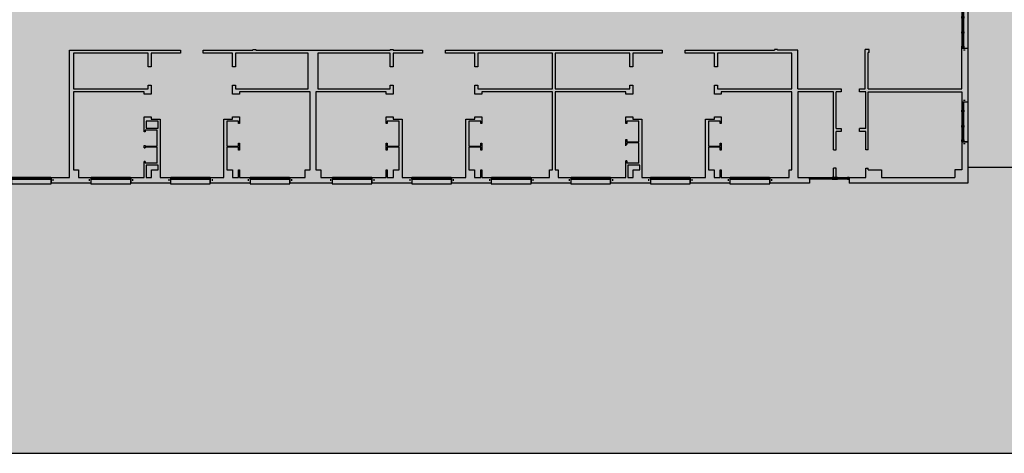
# Model space of a CAD drawing. Units: millimetres. Extents: x 128716 to 141348, y 8763 to 28496.
# Drawn here: x 132331 to 133074, y 25790 to 26117 of the extents above; entities that cross this region are included whole.
import ezdxf

# ---------------------------------------------------------------- set-up
doc = ezdxf.new("R2010")
doc.units = ezdxf.units.MM
for name, color, linetype in [('0-MUROS', 5, 'Continuous'), ('2', 9, 'Continuous'), ('A-ALFEIZAR', 131, 'Continuous'), ('A-CAMARA', 8, 'Continuous'), ('A-TRAMAS 1', 8, 'Continuous'), ('CARP-EXTERIOR', 131, 'Continuous')]:
    doc.layers.add(name, color=color, linetype=linetype)
doc.layers.add('T_caratula', color=7, linetype='Continuous', true_color=0xff8205)

# ---------------------------------------------------------------- blocks, each defined once
blk = doc.blocks.new('V1-planta')
at = {"layer": '0-MUROS'}
for p, q in [((0, 0), (0, -30)), ((200.1, 0), (200.1, -30))]:
    blk.add_line(p, q, dxfattribs=at)
at = {"layer": 'A-ALFEIZAR'}
for p, q in [((0, -32), (0, -30)), ((200.1, -32), (0, -32)), ((200.1, -30), (200.1, -32))]:
    blk.add_line(p, q, dxfattribs=at)
at = {"layer": 'A-CAMARA'}
for p, q in [((-9, -9), (-9, -17)), ((209.1, -9), (209.1, -17))]:
    blk.add_line(p, q, dxfattribs=at)
at = {"layer": 'CARP-EXTERIOR'}
for p, q in [((7, -6), (7, -4)), ((39.9, -6), (39.9, -4)), ((51.9, -6), (51.9, -4)), ((116.1, -6), (116.1, -4)), ((128.1, -6), (128.1, -4)), ((189.1, -6), (189.1, -4))]:
    blk.add_line(p, q, dxfattribs=at)
for points in [[(1, 0), (199.1, 0)], [(199.1, -10), (1, -10)], [(118.1, -6), (49.9, -6), (49.9, -4), (118.1, -4)], [(126.1, -4), (191.1, -4), (191.1, -6), (126.1, -6)]]:
    blk.add_lwpolyline(points, dxfattribs=at)
for points in [[(1, -10), (1, 0), (5, 0), (5, -10)], [(45.9, -10), (45.9, 0), (41.9, 0), (41.9, -10)], [(49.9, -10), (49.9, 0), (45.9, 0), (45.9, -10)], [(122.1, -10), (122.1, 0), (118.1, 0), (118.1, -10)], [(126.1, -10), (126.1, 0), (122.1, 0), (122.1, -10)], [(195.1, -10), (195.1, 0), (191.1, 0), (191.1, -10)], [(199.1, -10), (199.1, 0), (195.1, 0), (195.1, -10)], [(41.9, -6), (5, -6), (5, -4), (41.9, -4)]]:
    blk.add_lwpolyline(points, close=True, dxfattribs=at)

msp = doc.modelspace()

# ---------------------------------------------------------------- hatches: boundary and pattern name
at = {"layer": 'A-TRAMAS 1'}
h = msp.add_hatch(dxfattribs=at)
h.set_pattern_fill('AR-SAND', color=18, scale=0.15, style=0)
h.set_pattern_definition([(37.5, (146454.717, 22587.296), (-0.2400047, 7.3411986), [0, -5.7912, 0, -6.477, 0, -6.19125]), (7.5, (146454.717, 22587.296), (6.742849, 10.7523765), [0, -3.1242, 0, -5.2197, 0, -2.00025]), (327.5, (146450.0305, 22587.296), (11.8648856, 0.0215578), [0, -1.905, 0, -6.858, 0, -8.9535]), (317.5, (146450.03, 22587.296), (11.453347, 3.34394), [0, -0.9525, 0, -4.4958, 0, -5.1435])])
h.paths.add_polyline_path([(133263.25, 26483.76), (132943.75, 26483.76), (132943.75, 26450.49), (132698.18, 26450.49), (132698.18, 26249.31), (132717.05, 26249.31), (132717.05, 26249.01), (132747.06, 26249.01), (132747.06, 26249.31), (132777.07, 26249.31), (132777.07, 26249.01), (132807.08, 26249.01), (132807.08, 26249.31), (132816.25, 26249.31), (132816.25, 26397.96), (133133.5, 26397.96), (133133.5, 26352.96), (133043.5, 26352.96), (133043.5, 26249.01), (133046.5, 26249.01), (133046.5, 25998.51), (133263.25, 25998.51)])
at = {"layer": 'T_caratula'}
msp.add_hatch(color=256, dxfattribs=at).paths.add_polyline_path([(133329.97, 26651.42), (132099.97, 26651.42), (132099.97, 25790.42), (133329.97, 25790.42)])

# ---------------------------------------------------------------- linework, layer by layer
at = {"layer": '0-MUROS'}
for p, q in [((132368.92, 26094.51), (132452.55, 26094.51)), ((132368.92, 25998.51), (132368.92, 26094.51)), ((132428.17, 26092.26), (132371.92, 26092.26)), ((132371.92, 26092.26), (132371.92, 26065.26)), ((132428.17, 26081.76), (132428.17, 26092.26)), ((132452.55, 26092.26), (132430.42, 26092.26)), ((132430.42, 26092.26), (132430.42, 26081.76)), ((132452.55, 26094.51), (132452.55, 26092.26)), ((132469.8, 26094.51), (132507.22, 26094.51)), ((132469.8, 26092.26), (132469.8, 26094.51)), ((132491.92, 26092.26), (132469.8, 26092.26)), ((132491.92, 26081.76), (132491.92, 26092.26)), ((132548.92, 26092.26), (132494.17, 26092.26)), ((132494.17, 26092.26), (132494.17, 26081.76)), ((132507.22, 26094.96), (132509.47, 26094.96)), ((132507.22, 26094.96), (132507.22, 26094.51)), ((132509.47, 26094.96), (132509.47, 26094.51)), ((132509.47, 26094.51), (132610.87, 26094.51)), ((132548.92, 26065.26), (132548.92, 26092.26)), ((132610.87, 26092.26), (132556.12, 26092.26)), ((132556.12, 26092.26), (132556.12, 26065.26)), ((132610.87, 26094.96), (132613.12, 26094.96)), ((132610.87, 26094.96), (132610.87, 26094.51)), ((132610.87, 26081.76), (132610.87, 26092.26)), ((132613.12, 26094.96), (132613.12, 26094.51)), ((132613.12, 26094.51), (132635.25, 26094.51)), ((132635.25, 26092.26), (132613.12, 26092.26)), ((132613.12, 26092.26), (132613.12, 26081.76)), ((132635.25, 26094.51), (132635.25, 26092.26)), ((132652.5, 26094.51), (132816, 26094.51)), ((132652.5, 26092.26), (132652.5, 26094.51)), ((132674.62, 26092.26), (132652.5, 26092.26)), ((132674.62, 26081.76), (132674.62, 26092.26)), ((132733.12, 26092.26), (132676.87, 26092.26)), ((132676.87, 26092.26), (132676.87, 26081.76)), ((132733.12, 26065.26), (132733.12, 26092.26)), ((132791.62, 26092.26), (132735.37, 26092.26)), ((132735.37, 26092.26), (132735.37, 26065.26)), ((132791.62, 26081.76), (132791.62, 26092.26)), ((132816, 26092.26), (132793.87, 26092.26)), ((132793.87, 26092.26), (132793.87, 26081.76)), ((132816, 26094.51), (132816, 26092.26)), ((132833.25, 26092.26), (132833.25, 26094.51)), ((132833.25, 26094.51), (132900.82, 26094.51)), ((132855.37, 26092.26), (132833.25, 26092.26)), ((132855.37, 26081.76), (132855.37, 26092.26)), ((132913.87, 26092.26), (132857.62, 26092.26)), ((132857.62, 26092.26), (132857.62, 26081.76)), ((132903.07, 26094.96), (132900.82, 26094.96)), ((132900.82, 26094.96), (132900.82, 26094.51)), ((132903.07, 26094.96), (132903.07, 26094.51)), ((132918.37, 26094.51), (132903.07, 26094.51)), ((132913.87, 26065.26), (132913.87, 26092.26)), ((132918.37, 26065.26), (132918.37, 26094.51)), ((132972.22, 26094.96), (132969.22, 26094.96)), ((132969.22, 26065.26), (132969.22, 26094.96)), ((132972.22, 26092.71), (132971.47, 26092.71)), ((132971.47, 26065.26), (132971.47, 26092.71)), ((132972.22, 26092.71), (132972.22, 26094.96)), ((133042, 26096.01), (133046.5, 26096.01)), ((133042, 26065.26), (133042, 26096.01)), ((133046.5, 26096.01), (133046.5, 26055.35)), ((132430.42, 26081.76), (132428.17, 26081.76)), ((132494.17, 26081.76), (132491.92, 26081.76)), ((132613.12, 26081.76), (132610.87, 26081.76)), ((132676.87, 26081.76), (132674.62, 26081.76)), ((132793.87, 26081.76), (132791.62, 26081.76)), ((132857.62, 26081.76), (132855.37, 26081.76)), ((132428.17, 26065.26), (132428.17, 26067.96)), ((132428.17, 26067.96), (132430.42, 26067.96)), ((132430.42, 26067.96), (132430.42, 26061.29)), ((132491.92, 26061.29), (132491.92, 26067.96)), ((132491.92, 26067.96), (132494.17, 26067.96)), ((132494.17, 26067.96), (132494.17, 26065.26)), ((132610.87, 26065.26), (132610.87, 26067.96)), ((132610.87, 26067.96), (132613.12, 26067.96)), ((132613.12, 26067.96), (132613.12, 26061.29)), ((132674.62, 26061.29), (132674.62, 26067.96)), ((132674.62, 26067.96), (132676.87, 26067.96)), ((132676.87, 26067.96), (132676.87, 26065.26)), ((132791.62, 26065.26), (132791.62, 26067.96)), ((132791.62, 26067.96), (132793.87, 26067.96)), ((132793.87, 26067.96), (132793.87, 26061.29)), ((132855.37, 26061.29), (132855.37, 26067.96)), ((132855.37, 26067.96), (132857.62, 26067.96)), ((132857.62, 26067.96), (132857.62, 26065.26)), ((132371.92, 26065.26), (132428.17, 26065.26)), ((132425.17, 26063.01), (132371.92, 26063.01)), ((132371.92, 26063.01), (132371.92, 26004.06)), ((132425.17, 26061.29), (132425.17, 26063.01)), ((132430.42, 26061.29), (132425.17, 26061.29)), ((132497.17, 26061.29), (132491.92, 26061.29)), ((132494.17, 26065.26), (132548.92, 26065.26)), ((132550.42, 26063.01), (132497.17, 26063.01)), ((132497.17, 26063.01), (132497.17, 26061.29)), ((132550.42, 26004.06), (132550.42, 26063.01)), ((132607.87, 26063.01), (132554.62, 26063.01)), ((132554.62, 26063.01), (132554.62, 26004.06)), ((132556.12, 26065.26), (132610.87, 26065.26)), ((132607.87, 26061.29), (132607.87, 26063.01)), ((132613.12, 26061.29), (132607.87, 26061.29)), ((132679.87, 26061.29), (132674.62, 26061.29)), ((132676.87, 26065.26), (132733.12, 26065.26)), ((132733.12, 26063.01), (132679.87, 26063.01)), ((132679.87, 26063.01), (132679.87, 26061.29)), ((132733.12, 26004.06), (132733.12, 26063.01)), ((132735.37, 26065.26), (132791.62, 26065.26)), ((132788.62, 26063.01), (132735.37, 26063.01)), ((132735.37, 26063.01), (132735.37, 26004.06)), ((132788.62, 26061.29), (132788.62, 26063.01)), ((132793.87, 26061.29), (132788.62, 26061.29)), ((132860.62, 26061.29), (132855.37, 26061.29)), ((132857.62, 26065.26), (132913.87, 26065.26)), ((132913.87, 26063.01), (132860.62, 26063.01)), ((132860.62, 26063.01), (132860.62, 26061.29)), ((132913.87, 26004.06), (132913.87, 26063.01)), ((132918.37, 26065.26), (132918.37, 26065.26)), ((132918.37, 26065.26), (132950.99, 26065.26)), ((132918.37, 26063.01), (132918.37, 25998.51)), ((132945.37, 26063.01), (132918.37, 26063.01)), ((132945.37, 26019.29), (132945.37, 26063.01)), ((132950.99, 26063.01), (132947.17, 26063.01)), ((132947.17, 26035.26), (132947.17, 26063.01)), ((132950.99, 26065.26), (132950.99, 26063.01)), ((132964.79, 26063.01), (132964.79, 26065.26)), ((132964.79, 26065.26), (132969.22, 26065.26)), ((132969.67, 26063.01), (132964.79, 26063.01)), ((132969.67, 26035.26), (132969.67, 26063.01)), ((132971.47, 26065.26), (133042, 26065.26)), ((133042, 26055.35), (133046.5, 26055.35)), ((132425.17, 26044.04), (132430.42, 26044.04)), ((132425.17, 26032.94), (132425.17, 26044.04)), ((132430.42, 26044.04), (132430.42, 26042.31)), ((132430.42, 26042.31), (132437.17, 26042.31)), ((132437.17, 26042.31), (132437.17, 25998.51)), ((132485.17, 26042.31), (132491.92, 26042.31)), ((132485.17, 25998.51), (132485.17, 26042.31)), ((132496.42, 26040.81), (132487.42, 26040.81)), ((132487.42, 26040.81), (132487.42, 26022.06)), ((132491.92, 26042.31), (132491.92, 26044.04)), ((132491.92, 26044.04), (132497.17, 26044.04)), ((132496.42, 26039.2), (132496.42, 26040.81)), ((132497.17, 26039.2), (132496.42, 26039.2)), ((132497.17, 26044.04), (132497.17, 26039.2)), ((132607.87, 26044.04), (132613.12, 26044.04)), ((132607.87, 26039.2), (132607.87, 26044.04)), ((132608.62, 26039.2), (132607.87, 26039.2)), ((132617.62, 26040.81), (132608.62, 26040.81)), ((132608.62, 26040.81), (132608.62, 26039.2)), ((132613.12, 26044.04), (132613.12, 26042.31)), ((132613.12, 26042.31), (132619.87, 26042.31)), ((132617.62, 26022.06), (132617.62, 26040.81)), ((132619.87, 26042.31), (132619.87, 25998.51)), ((132667.87, 26042.31), (132674.62, 26042.31)), ((132667.87, 25998.51), (132667.87, 26042.31)), ((132679.12, 26040.81), (132670.12, 26040.81)), ((132670.12, 26040.81), (132670.12, 26022.06)), ((132674.62, 26042.31), (132674.62, 26044.04)), ((132674.62, 26044.04), (132679.87, 26044.04)), ((132679.12, 26039.2), (132679.12, 26040.81)), ((132679.87, 26039.2), (132679.12, 26039.2)), ((132679.87, 26044.04), (132679.87, 26039.2)), ((132788.62, 26044.04), (132793.87, 26044.04)), ((132788.62, 26039.2), (132788.62, 26044.04)), ((132789.37, 26039.2), (132788.62, 26039.2)), ((132798.37, 26040.81), (132789.37, 26040.81)), ((132789.37, 26040.81), (132789.37, 26039.2)), ((132793.87, 26044.04), (132793.87, 26042.31)), ((132793.87, 26042.31), (132800.62, 26042.31)), ((132798.37, 26025.38), (132798.37, 26040.81)), ((132800.62, 26042.31), (132800.62, 25998.51)), ((132848.62, 26042.31), (132855.37, 26042.31)), ((132848.62, 25998.51), (132848.62, 26042.31)), ((132859.87, 26040.81), (132850.87, 26040.81)), ((132850.87, 26040.81), (132850.87, 26022.06)), ((132855.37, 26042.31), (132855.37, 26044.04)), ((132855.37, 26044.04), (132860.62, 26044.04)), ((132859.87, 26039.2), (132859.87, 26040.81)), ((132860.62, 26039.2), (132859.87, 26039.2)), ((132860.62, 26044.04), (132860.62, 26039.2)), ((132425.92, 26032.94), (132425.17, 26032.94)), ((132434.92, 26034.06), (132425.92, 26034.06)), ((132425.92, 26034.06), (132425.92, 26032.94)), ((132434.92, 26022.06), (132434.92, 26034.06)), ((132947.17, 26035.26), (132950.99, 26035.26)), ((132947.17, 26019.29), (132947.17, 26033.01)), ((132950.99, 26033.01), (132947.17, 26033.01)), ((132950.99, 26035.26), (132950.99, 26033.01)), ((132964.79, 26033.01), (132964.79, 26035.26)), ((132969.67, 26035.26), (132964.79, 26035.26)), ((132969.67, 26033.01), (132964.79, 26033.01)), ((132969.67, 26019.29), (132969.67, 26033.01)), ((132496.42, 26022.06), (132496.42, 26024.2)), ((132496.42, 26024.2), (132497.17, 26024.2)), ((132497.17, 26024.2), (132497.17, 26019.06)), ((132607.87, 26019.06), (132607.87, 26024.2)), ((132607.87, 26024.2), (132608.62, 26024.2)), ((132608.62, 26024.2), (132608.62, 26022.06)), ((132679.12, 26022.06), (132679.12, 26024.2)), ((132679.12, 26024.2), (132679.87, 26024.2)), ((132679.87, 26024.2), (132679.87, 26019.06)), ((132788.62, 26022.36), (132788.62, 26026.94)), ((132788.62, 26026.94), (132789.37, 26026.94)), ((132788.62, 26023.19), (132789.37, 26023.19)), ((132789.37, 26026.94), (132789.37, 26025.38)), ((132789.37, 26025.38), (132798.37, 26025.38)), ((132798.37, 26024.63), (132789.37, 26024.63)), ((132789.37, 26024.61), (132789.37, 26023.19)), ((132798.37, 26009.31), (132798.37, 26024.63)), ((132859.87, 26022.06), (132859.87, 26024.2)), ((132859.87, 26024.2), (132860.62, 26024.2)), ((132860.62, 26024.2), (132860.62, 26019.06)), ((133042, 26025.34), (133042, 26004.06)), ((133046.5, 26025.34), (133042, 26025.34)), ((133042, 26025.34), (133042, 26023.84)), ((133046.5, 26025.34), (133046.5, 25994.01)), ((132425.17, 26020.79), (132425.17, 26022.59)), ((132425.17, 26022.59), (132425.92, 26022.59)), ((132425.17, 26020.79), (132425.92, 26020.79)), ((132425.92, 26022.59), (132425.92, 26022.06)), ((132425.92, 26022.06), (132434.92, 26022.06)), ((132434.92, 26021.31), (132425.92, 26021.31)), ((132425.92, 26021.31), (132425.92, 26020.79)), ((132434.92, 26009.31), (132434.92, 26021.31)), ((132487.42, 26022.06), (132496.42, 26022.06)), ((132496.42, 26021.31), (132487.42, 26021.31)), ((132487.42, 26021.31), (132487.42, 26004.06)), ((132496.42, 26019.06), (132496.42, 26021.31)), ((132497.17, 26019.06), (132496.42, 26019.06)), ((132608.62, 26019.06), (132607.87, 26019.06)), ((132608.62, 26022.06), (132617.62, 26022.06)), ((132617.62, 26021.31), (132608.62, 26021.31)), ((132608.62, 26021.31), (132608.62, 26019.06)), ((132617.62, 26004.06), (132617.62, 26021.31)), ((132670.12, 26022.06), (132679.12, 26022.06)), ((132679.12, 26021.31), (132670.12, 26021.31)), ((132670.12, 26021.31), (132670.12, 26004.06)), ((132679.12, 26019.06), (132679.12, 26021.31)), ((132679.87, 26019.06), (132679.12, 26019.06)), ((132850.87, 26022.06), (132859.87, 26022.06)), ((132859.87, 26021.31), (132850.87, 26021.31)), ((132850.87, 26021.31), (132850.87, 26004.06)), ((132859.87, 26019.06), (132859.87, 26021.31)), ((132860.62, 26019.06), (132859.87, 26019.06)), ((132945.37, 26019.29), (132947.17, 26019.29)), ((132971.47, 26019.29), (132969.67, 26019.29)), ((132425.17, 25998.51), (132425.17, 26010.44)), ((132425.92, 26010.44), (132425.17, 26010.44)), ((132425.92, 26010.44), (132425.92, 26009.31)), ((132434.92, 26009.31), (132425.92, 26009.31)), ((132788.62, 25998.51), (132788.62, 26010.93)), ((132789.37, 26010.93), (132788.62, 26010.93)), ((132789.37, 26010.93), (132789.37, 26009.31)), ((132798.37, 26009.31), (132789.37, 26009.31)), ((132371.92, 26004.06), (132375.52, 26004.06)), ((132375.52, 26004.06), (132375.52, 25998.51)), ((132487.42, 26004.06), (132491.77, 26004.06)), ((132491.77, 26004.06), (132491.77, 25998.51)), ((132496.42, 25998.51), (132496.42, 26004.06)), ((132496.42, 26004.06), (132497.17, 26004.06)), ((132497.17, 26004.06), (132497.17, 25998.51)), ((132546.67, 25998.51), (132546.67, 26004.06)), ((132546.67, 26004.06), (132550.42, 26004.06)), ((132554.62, 26004.06), (132558.37, 26004.06)), ((132558.37, 26004.06), (132558.37, 25998.51)), ((132607.87, 25998.51), (132607.87, 26004.06)), ((132607.87, 26004.06), (132608.62, 26004.06)), ((132608.62, 26004.06), (132608.62, 25998.51)), ((132613.27, 25998.51), (132613.27, 26004.06)), ((132613.27, 26004.06), (132617.62, 26004.06)), ((132670.12, 26004.06), (132674.47, 26004.06)), ((132674.47, 26004.06), (132674.47, 25998.51)), ((132679.12, 25998.51), (132679.12, 26004.06)), ((132679.12, 26004.06), (132679.87, 26004.06)), ((132679.87, 26004.06), (132679.87, 25998.51)), ((132730.95, 25998.51), (132730.95, 26004.06)), ((132730.95, 26004.06), (132733.12, 26004.06)), ((132735.37, 26004.06), (132737.55, 26004.06)), ((132737.55, 26004.06), (132737.55, 25998.51)), ((132794.02, 25998.51), (132794.02, 26004.06)), ((132794.02, 26004.06), (132798.37, 26004.06)), ((132850.87, 26004.06), (132855.22, 26004.06)), ((132855.22, 26004.06), (132855.22, 25998.51)), ((132859.87, 25998.51), (132859.87, 26004.06)), ((132859.87, 26004.06), (132860.62, 26004.06)), ((132860.62, 26004.06), (132860.62, 25998.51)), ((132911.7, 25998.51), (132911.7, 26004.06)), ((132911.7, 26004.06), (132913.87, 26004.06)), ((132945.37, 25998.51), (132945.37, 26005.49)), ((132947.17, 26005.49), (132945.37, 26005.49)), ((132947.17, 25998.51), (132947.17, 26005.49)), ((132969.67, 26005.49), (132971.47, 26005.49)), ((132969.67, 25998.51), (132969.67, 26005.49)), ((132971.47, 26004.06), (132971.47, 26005.49)), ((132971.47, 26004.06), (132981.55, 26004.06)), ((132981.55, 26004.06), (132981.55, 25998.51)), ((133042, 26004.06), (133036.75, 26004.06)), ((133036.75, 26004.06), (133036.75, 25998.51)), ((132354.99, 25994.01), (132354.99, 25998.51)), ((132354.99, 25998.51), (132368.92, 25998.51)), ((132385, 25994.01), (132354.99, 25994.01)), ((132375.52, 25998.51), (132385, 25998.51)), ((132385, 25998.51), (132385, 25994.01)), ((132415.01, 25994.01), (132415.01, 25998.51)), ((132415.01, 25998.51), (132425.17, 25998.51)), ((132445.02, 25994.01), (132415.01, 25994.01)), ((132437.17, 25998.51), (132445.02, 25998.51)), ((132445.02, 25998.51), (132445.02, 25994.01)), ((132475.03, 25994.01), (132475.03, 25998.51)), ((132475.03, 25998.51), (132485.17, 25998.51)), ((132505.04, 25994.01), (132475.03, 25994.01)), ((132491.77, 25998.51), (132496.42, 25998.51)), ((132497.17, 25998.51), (132505.04, 25998.51)), ((132505.04, 25998.51), (132505.04, 25994.01)), ((132535.05, 25994.01), (132535.05, 25998.51)), ((132535.05, 25998.51), (132546.67, 25998.51)), ((132567, 25994.01), (132535.05, 25994.01)), ((132558.37, 25998.51), (132567, 25998.51)), ((132567, 25998.51), (132567, 25994.01)), ((132597.01, 25994.01), (132597.01, 25998.51)), ((132597.01, 25998.51), (132607.87, 25998.51)), ((132627.02, 25994.01), (132597.01, 25994.01)), ((132608.62, 25998.51), (132613.27, 25998.51)), ((132619.87, 25998.51), (132627.02, 25998.51)), ((132627.02, 25998.51), (132627.02, 25994.01)), ((132657.03, 25994.01), (132657.03, 25998.51)), ((132657.03, 25998.51), (132667.87, 25998.51)), ((132687.04, 25994.01), (132657.03, 25994.01)), ((132674.47, 25998.51), (132679.12, 25998.51)), ((132679.87, 25998.51), (132687.04, 25998.51)), ((132687.04, 25998.51), (132687.04, 25994.01)), ((132717.05, 25994.01), (132717.05, 25998.51)), ((132717.05, 25998.51), (132730.95, 25998.51)), ((132747.06, 25994.01), (132717.05, 25994.01)), ((132737.55, 25998.51), (132747.06, 25998.51)), ((132747.06, 25998.51), (132747.06, 25994.01)), ((132777.07, 25994.01), (132777.07, 25998.51)), ((132777.07, 25998.51), (132788.62, 25998.51)), ((132807.08, 25994.01), (132777.07, 25994.01)), ((132800.62, 25998.51), (132807.08, 25998.51)), ((132807.08, 25998.51), (132807.08, 25994.01)), ((132837.09, 25994.01), (132837.09, 25998.51)), ((132837.09, 25998.51), (132848.62, 25998.51)), ((132867.1, 25994.01), (132837.09, 25994.01)), ((132855.22, 25998.51), (132859.87, 25998.51)), ((132860.62, 25998.51), (132867.1, 25998.51)), ((132867.1, 25998.51), (132867.1, 25994.01)), ((132897.11, 25994.01), (132897.11, 25998.51)), ((132897.11, 25998.51), (132911.7, 25998.51)), ((132927.11, 25994.01), (132897.11, 25994.01)), ((132918.37, 25998.51), (132927.11, 25998.51)), ((132927.11, 25998.51), (132927.11, 25994.01)), ((132947.17, 25998.51), (132945.37, 25998.51)), ((132957.12, 25998.51), (132969.67, 25998.51)), ((132957.12, 25998.51), (132957.12, 25994.01)), ((133046.5, 25994.01), (132957.12, 25994.01)), ((132981.55, 25998.51), (133036.75, 25998.51))]:
    msp.add_line(p, q, dxfattribs=at)
for points in [[(132971.47, 26019.29), (132971.47, 26063.01), (133042, 26063.01)], [(133042, 26063.01), (133042, 26055.35)]]:
    msp.add_lwpolyline(points, dxfattribs=at)
at = {"layer": '2'}
msp.add_lwpolyline([(132705.68, 26249.31), (132705.68, 26442.99), (132951.25, 26442.99), (132951.25, 26476.26), (133255.75, 26476.26), (133255.75, 26006.01), (133046.5, 26006.01)], dxfattribs=at)
for points in [[(132426.67, 26035.56), (132435.67, 26035.56), (132435.67, 26040.81), (132426.67, 26040.81)], [(132435.67, 26004.06), (132435.67, 26007.81), (132426.67, 26007.81), (132426.67, 25998.51), (132430.57, 25998.51), (132430.57, 26004.06)], [(132799.12, 26004.06), (132799.12, 26007.81), (132790.12, 26007.81), (132790.12, 25998.51), (132794.02, 25998.51), (132794.02, 26004.06)]]:
    msp.add_lwpolyline(points, close=True, dxfattribs=at)
at = {"layer": 'CARP-EXTERIOR'}
for p, q in [((132928.16, 25997.61), (132928.16, 25997.91)), ((132943.92, 25997.61), (132943.92, 25997.91)), ((132948.57, 25997.61), (132948.57, 25997.91)), ((132955.47, 25997.61), (132955.47, 25997.91))]:
    msp.add_line(p, q, dxfattribs=at)
for points in [[(132927.26, 25998.51), (132956.97, 25998.51)], [(132956.97, 25997.01), (132927.26, 25997.01)], [(132944.22, 25997.61), (132927.86, 25997.61), (132927.86, 25997.91), (132944.22, 25997.91)], [(132948.27, 25997.91), (132955.77, 25997.91), (132955.77, 25997.61), (132948.27, 25997.61)]]:
    msp.add_lwpolyline(points, dxfattribs=at)
for points in [[(132927.26, 25997.01), (132927.26, 25998.51), (132927.86, 25998.51), (132927.86, 25997.01)], [(132944.82, 25997.01), (132944.82, 25998.51), (132944.22, 25998.51), (132944.22, 25997.01)], [(132947.67, 25997.01), (132947.67, 25998.51), (132944.82, 25998.51), (132944.82, 25997.01)], [(132948.27, 25997.01), (132948.27, 25998.51), (132947.67, 25998.51), (132947.67, 25997.01)], [(132956.37, 25997.01), (132956.37, 25998.51), (132955.77, 25998.51), (132955.77, 25997.01)], [(132956.97, 25997.01), (132956.97, 25998.51), (132956.37, 25998.51), (132956.37, 25997.01)]]:
    msp.add_lwpolyline(points, close=True, dxfattribs=at)
at = {"layer": 'T_caratula'}
msp.add_lwpolyline([(133329.97, 26651.42), (132099.97, 26651.42), (132099.97, 25790.42), (133329.97, 25790.42)], close=True, dxfattribs=at)

# ---------------------------------------------------------------- block references
at = {"layer": 'CARP-EXTERIOR', "xscale": -0.1499999999941792, "yscale": 0.1499999999941792, "zscale": 0.15, "rotation": 90}
for p in [(133042, 26126.02), (133042, 26055.35)]:
    msp.add_blockref('V1-planta', p, dxfattribs=at)
at = {"layer": 'CARP-EXTERIOR', "xscale": -0.1500000000232831, "yscale": 0.1499999999941792, "zscale": 0.15}
for p in [(132354.99, 25998.51), (132415.01, 25998.51), (132475.03, 25998.51), (132535.05, 25998.51), (132597.01, 25998.51), (132657.03, 25998.51), (132717.05, 25998.51), (132777.07, 25998.51), (132837.09, 25998.51), (132897.11, 25998.51)]:
    msp.add_blockref('V1-planta', p, dxfattribs=at)

doc.saveas('drawing.dxf')
